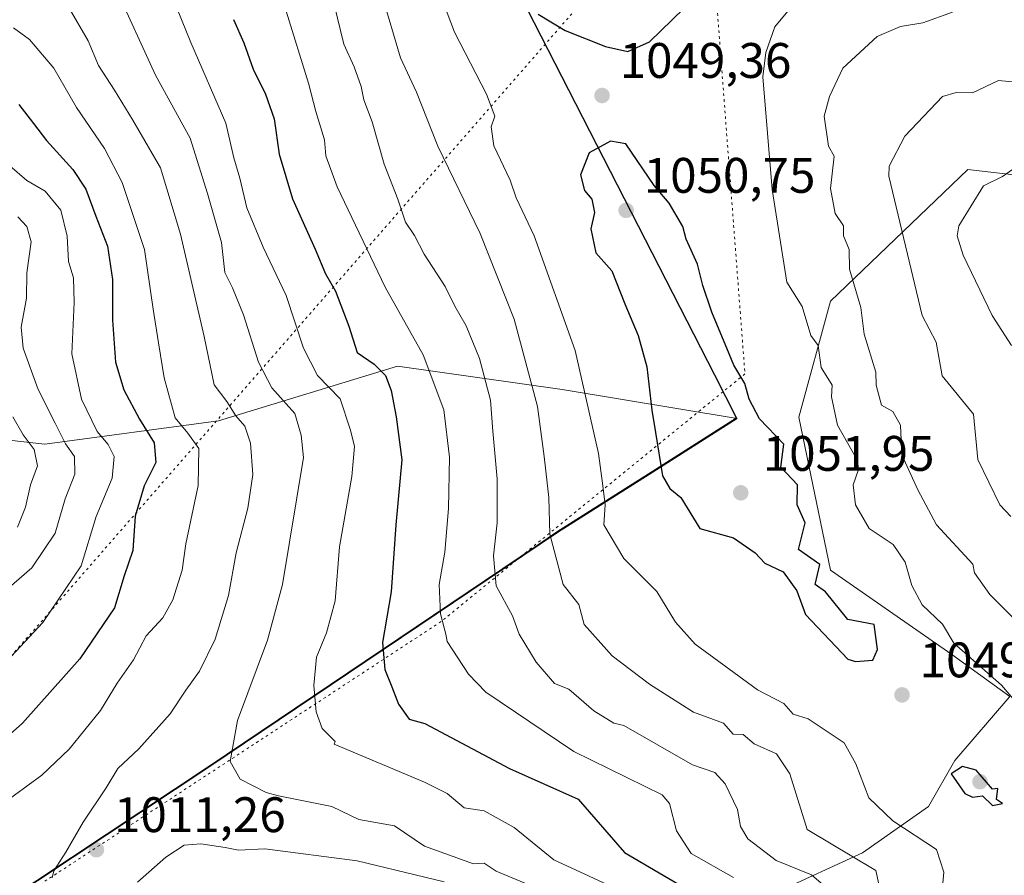
# Model space of a CAD drawing. Units: metres. Extents: x 668794 to 672149, y 4732809 to 4735202.
# Drawn here: x 669724 to 669922, y 4733804 to 4733976 of the extents above; entities that cross this region are included whole.
import ezdxf

# ---------------------------------------------------------------- set-up
doc = ezdxf.new("R2010")
doc.units = ezdxf.units.M
doc.header["$MEASUREMENT"] = 0
doc.linetypes.add('DGN Style 5', pattern=[1.1536117293433497, 0.4944050268614355, -0.6592067024819142])
for name, color, linetype, lineweight in [('Arbolado forestal CxS', 92, 'Continuous', 0), ('Comarca', 135, 'Continuous', 13), ('Comarca CxS', 21, 'Continuous', 0), ('Comunidad autónoma', 142, 'Continuous', 30), ('Comunidad Autónoma CxS', 142, 'Continuous', 0), ('Curva de nivel maestra', 30, 'Continuous', 30), ('Curva de nivel normal', 30, 'Continuous', 0), ('Espacio natural protegido', 121, 'Continuous', 13), ('Espacio natural protegido CxS', 121, 'Continuous', 0), ('Matorral CxS', 135, 'Continuous', 0), ('Municipio', 91, 'Continuous', 13), ('Municipio CxS', 4, 'Continuous', 0), ('Provincia', 7, 'Continuous', 0), ('Provincia CxS', 1, 'Continuous', 0), ('Punto de cota en terreno', 7, 'Continuous', 0), ('Rótulo de punto de cota en terreno', 7, 'Continuous', 0), ('Senda virtual', 7, 'DGN Style 5', 0), ('Vía pecuaria eje', 92, 'DGN Style 5', 0)]:
    doc.layers.add(name, color=color, linetype=linetype, lineweight=lineweight)
doc.styles.add('Style-Arial', font='txt')

# ---------------------------------------------------------------- blocks, each defined once
blk = doc.blocks.new('5PATER')
at = {"layer": 'Comarca CxS', "linetype": 'Continuous', "lineweight": 0}
h = blk.add_hatch(color=51, dxfattribs=at)
edge = h.paths.add_edge_path()
edge.add_ellipse((0, 0), major_axis=(-0.1095731443231308, -0.1110710700762829), ratio=0.9994222409660322, start_angle=0, end_angle=360)

msp = doc.modelspace()

# ---------------------------------------------------------------- linework, layer by layer
at = {"layer": 'Arbolado forestal CxS', "color": 92, "linetype": 'Continuous', "lineweight": 0}
for points in [[(669695.7556999996, 4733667.850600001, 950.1524999999965), (669725.4108999996, 4733665.876399999, 948.2574000000022), (669749.2233999996, 4733681.751499999, 952.7792000000045), (669762.4527000004, 4733697.626499999, 958.399900000004), (669766.4214000005, 4733721.439099999, 969.1652999999933), (669771.7131000003, 4733741.2828, 976.9910999999993), (669773.0360000003, 4733761.126599999, 988.8668000000034), (669775.6819000002, 4733775.6788, 997.670299999998), (669795.5256000003, 4733783.6163, 997.6165000000037), (669829.9215000002, 4733787.585000001, 1005.861300000004), (669852.4112000001, 4733795.522500001, 1019.871799999994), (669876.2237000001, 4733800.814200001, 1031.852299999999), (669893.4216, 4733808.751700001, 1040.870800000004), (669906.6508, 4733818.0122, 1047.580199999997), (669911.9424999999, 4733827.272600001, 1049.642800000001), (669922.9790000003, 4733840.074999999, 1044.756399999998), (669911.3739, 4733848.543500001, 1045.691000000006), (669887.0323000001, 4733865.4769, 1048.690000000002), (669880.6824000003, 4733896.1687, 1047.573999999993), (669887.0323000001, 4733919.452099999, 1042.290800000002), (669914.5488999998, 4733945.910499999, 1032.092900000004), (669960.0576, 4733940.6187, 1027.326100000006)], [(669695.7556999996, 4733667.850600001, 950.1524999999965), (669725.4108999996, 4733665.876399999, 948.2574000000022), (669749.2233999996, 4733681.751499999, 952.7792000000045), (669762.4527000004, 4733697.626499999, 958.399900000004), (669766.4214000005, 4733721.439099999, 969.1652999999933), (669771.7131000003, 4733741.2828, 976.9910999999993), (669773.0360000003, 4733761.126599999, 988.8668000000034), (669775.6819000002, 4733775.6788, 997.670299999998), (669795.5256000003, 4733783.6163, 997.6165000000037), (669829.9215000002, 4733787.585000001, 1005.861300000004), (669852.4112000001, 4733795.522500001, 1019.871799999994), (669876.2237000001, 4733800.814200001, 1031.852299999999), (669893.4216, 4733808.751700001, 1040.870800000004), (669906.6508, 4733818.0122, 1047.580199999997), (669911.9424999999, 4733827.272600001, 1049.642800000001), (669922.9790000003, 4733840.074999999, 1044.756399999998), (669911.3739, 4733848.543500001, 1045.691000000006), (669887.0323000001, 4733865.4769, 1048.690000000002), (669880.6824000003, 4733896.1687, 1047.573999999993), (669887.0323000001, 4733919.452099999, 1042.290800000002), (669914.5488999998, 4733945.910499999, 1032.092900000004), (669960.0576, 4733940.6187, 1027.326100000006), (670004.5076000001, 4733909.927100001, 1012.5242), (670067.7418999998, 4733882.8795, 984.0926999999939)], [(669623.7778000003, 4733729.8181, 981.3818000000028), (669672.5576, 4733766.396299999, 995.2219000000041), (669762.4767000005, 4733826.0233, 1013.578999999998), (669832.2462999999, 4733873.060900001, 1039.712199999994), (669850.5861000001, 4733884.700300001, 1048.457500000004), (669868.2959000004, 4733895.9297, 1050.634300000005), (669833.1460999995, 4733901.715299999, 1042.161099999998), (669800.1331000002, 4733906.427100001, 1026.853600000002), (669764.1815, 4733895.4213, 1007.572400000005), (669729.3519000001, 4733890.795100001, 986.1031999999979), (669707.1503, 4733893.2075, 975.7811999999976), (669689.6206999999, 4733905.7459, 967.1104999999952), (669673.2180000005, 4733900.915300001, 956.5169000000025), (669655.7209000001, 4733888.436100001, 952.4363000000012)], [(669707.1503, 4733893.2075, 975.7811999999976), (669729.3519000001, 4733890.795100001, 986.1031999999979), (669764.1815, 4733895.4213, 1007.572400000005), (669800.1331000002, 4733906.427100001, 1026.853600000002), (669833.1460999995, 4733901.715299999, 1042.161099999998), (669868.2959000004, 4733895.9297, 1050.634300000005), (669850.5861000001, 4733884.700300001, 1048.457500000004), (669832.2462999999, 4733873.060900001, 1039.712199999994), (669762.4767000005, 4733826.0233, 1013.578999999998), (669672.5576, 4733766.396299999, 995.2219000000041)]]:
    msp.add_polyline3d(points, dxfattribs=at)
at = {"layer": 'Comarca', "color": 135, "linetype": 'Continuous', "lineweight": 13, "flags": 128}
msp.add_lwpolyline([(669809.3809000015, 4734010.927000001), (669863.6963000019, 4733904.707700001), (669868.1719000022, 4733895.955200001), (669850.4769000001, 4733884.733), (669832.1170000012, 4733873.089100001), (669828.2004000011, 4733870.4486), (669762.3489000011, 4733826.051899998), (669672.4319000007, 4733766.419100001), (669623.6570000016, 4733729.849100002), (669531.0220000007, 4733660.823100002), (669529.0640000004, 4733659.364100001), (669466.6139000005, 4733611.709000002)], dxfattribs=at)
at = {"layer": 'Comarca CxS', "color": 21, "linetype": 'Continuous', "lineweight": 0, "flags": 128}
msp.add_lwpolyline([(669809.3808666673, 4734010.927), (669863.6963004476, 4733904.707700228), (669868.1718666679, 4733895.955199999), (669850.4769333332, 4733884.732999999), (669832.1169999985, 4733873.089133333), (669828.2004214526, 4733870.448568181), (669762.3489333342, 4733826.051933332), (669672.4318666686, 4733766.419133331), (669623.6569999988, 4733729.849133331), (669531.0220000001, 4733660.823133334), (669529.0639999997, 4733659.364133333), (669466.6138666684, 4733611.709000001)], dxfattribs=at)
at = {"layer": 'Comunidad autónoma', "color": 142, "linetype": 'Continuous', "lineweight": 30, "flags": 128}
msp.add_lwpolyline([(669809.3809000015, 4734010.927000001), (669863.6963000019, 4733904.707700001), (669868.1719000022, 4733895.955200001), (669850.4769000001, 4733884.733), (669832.1170000012, 4733873.089100001), (669828.2004000011, 4733870.4486), (669762.3489000011, 4733826.051899998), (669672.4319000007, 4733766.419100001), (669623.6570000016, 4733729.849100002), (669531.0220000007, 4733660.823100002), (669529.0640000004, 4733659.364100001), (669466.6139000005, 4733611.709000002)], dxfattribs=at)
at = {"layer": 'Comunidad Autónoma CxS', "color": 142, "linetype": 'Continuous', "lineweight": 0, "flags": 128}
msp.add_lwpolyline([(669809.3808666673, 4734010.927), (669863.6963004476, 4733904.707700228), (669868.1718666679, 4733895.955199999), (669850.4769333332, 4733884.732999999), (669832.1169999985, 4733873.089133333), (669828.2004214526, 4733870.448568181), (669762.3489333342, 4733826.051933332), (669672.4318666686, 4733766.419133331), (669623.6569999988, 4733729.849133331), (669531.0220000001, 4733660.823133334), (669529.0639999997, 4733659.364133333), (669466.6138666684, 4733611.709000001)], dxfattribs=at)
at = {"layer": 'Curva de nivel maestra', "color": 30, "linetype": 'Continuous', "lineweight": 30, "flags": 128}
for points, elevation in [([(669828.3600000005, 4733977.110099999), (669833.75, 4733973.8301), (669841.8300000001, 4733970.5701), (669846.3200000003, 4733969.610099999), (669850.6600000003, 4733971.550100001), (669859.8600000005, 4733980.520099999)], 1050), ([(669767.2400000002, 4733975.9901), (669769.2999999998, 4733971.340100001), (669771.1399999997, 4733966.040100001), (669773.6399999997, 4733961.050100001), (669775.3600000005, 4733956.100099999), (669776.4000000004, 4733948.9901), (669779.0499999998, 4733940.020099999), (669783.6299999999, 4733929.9301), (669785.6900000004, 4733924.950099999), (669787.6799999997, 4733921.4801), (669790.3399999999, 4733914.440099999), (669792.04, 4733909.190099999), (669795.4400000004, 4733906.8201), (669797.7100000001, 4733904.550100001), (669798.8700000001, 4733901.5601), (669799.8399999999, 4733896.220100001), (669801.0199999996, 4733887.600099999), (669799.8099999997, 4733874.590100001), (669798.8300000001, 4733861.110099999), (669797.1399999997, 4733850.940099999), (669797.5800000001, 4733845.540100001), (669798.9500000002, 4733842.0601), (669800.29, 4733838.590100001), (669802.4699999997, 4733835.550100001), (669805.6100000005, 4733834.690099999), (669822.5899999999, 4733825.670100001), (669836.3899999997, 4733819.4801), (669845.7000000002, 4733808.790100001), (669859.5999999996, 4733800.600099999)], 1025), ([(669724.1299999999, 4733958.920100001), (669727.0899999999, 4733955.1601), (669729.6600000003, 4733951.710100001), (669735, 4733945.890100001), (669737.5800000001, 4733941.9801), (669739.5800000001, 4733936.530099999), (669741.9299999997, 4733930.5001), (669742.9000000004, 4733923.840100001), (669742.9000000004, 4733915.640100001), (669743.5099999999, 4733907.2501), (669745.2400000002, 4733901.640100001), (669748.3600000005, 4733895.770099999), (669751.2599999999, 4733891.0001), (669751.5999999996, 4733887.0801), (669749.2800000003, 4733882.370100001), (669747.4900000002, 4733876.300100001), (669747.0099999999, 4733869.4101), (669745.2599999999, 4733864.300100001), (669743.3200000003, 4733857.920100001), (669736.3700000001, 4733847.6601), (669724.8600000005, 4733834.7601), (669716.1900000004, 4733827.0701)], 1000), ([(669892.04, 4733847.120100001), (669895.5099999999, 4733847.4101), (669896.4299999997, 4733849.5101), (669895.7800000003, 4733854.590100001), (669890.5, 4733855.5801), (669886.0099999999, 4733861.090100001), (669883.9100000003, 4733862.590100001), (669884.8700000001, 4733866.590100001), (669880.5599999997, 4733869.640100001), (669881.8899999997, 4733874.970100001), (669880.2999999998, 4733878.590100001), (669880.3899999997, 4733882.590100001), (669877.0499999998, 4733886.130100001), (669877.6699999999, 4733890.7501), (669872.7599999999, 4733895.840100001), (669870.7000000002, 4733899.780099999), (669869.8399999999, 4733902.920100001), (669867.5899999999, 4733906.590100001), (669866.7000000002, 4733908.880100001), (669863.2199999997, 4733917.2601), (669861.3700000001, 4733922.590100001), (669860.2999999998, 4733926.920100001), (669858.0700000003, 4733931.940099999), (669857.4000000004, 4733934.4801), (669854.6600000003, 4733939.1501), (669851.6399999997, 4733942.6601), (669845.9500000002, 4733951.030099999), (669842.8899999997, 4733951.620100001), (669838.6100000005, 4733949.2401), (669836.8200000003, 4733944.800100001), (669837.6299999999, 4733941.6801), (669839.0999999996, 4733939.970100001), (669839.6600000003, 4733937.2401), (669838.9299999997, 4733933.9901), (669839.9100000003, 4733929.1501), (669843.1399999997, 4733925.540100001), (669845.7400000002, 4733918.920100001), (669848.3899999997, 4733912.590100001), (669850.1299999999, 4733906.2601), (669851.1600000003, 4733897.5601), (669851.8600000005, 4733893.130100001), (669853.2999999998, 4733884.380100001), (669854.75, 4733881.8301), (669856.9699999997, 4733880.050100001), (669860.7599999999, 4733873.840100001), (669867.5099999999, 4733871.9901), (669871.8799999999, 4733868.960100001), (669873.8099999997, 4733866.890100001), (669877.5099999999, 4733865.120100001), (669880.25, 4733861.3301), (669881.9800000006, 4733856.590100001), (669890.5, 4733847.5801), (669892.04, 4733847.120100001)], 1050), ([(669919.5099999999, 4733818.2401), (669921.5099999999, 4733818.600099999), (669920.3099999997, 4733819.4001), (669920.5599999997, 4733821.640100001), (669919.5099999999, 4733821.5001), (669916.2300000006, 4733825.3101), (669913.5099999999, 4733826.020099999), (669911.2199999997, 4733824.590100001), (669913.9299999997, 4733820.600099999), (669915.5099999999, 4733819.880100001), (669917.5099999999, 4733820.190099999), (669919.5099999999, 4733818.2401)], 1050)]:
    msp.add_lwpolyline(points, dxfattribs=dict(at, elevation=elevation))
at = {"layer": 'Curva de nivel normal', "color": 30, "linetype": 'Continuous', "lineweight": 0, "flags": 128}
for points, elevation in [([(669753.9299999997, 4733983.1801), (669758.6200000001, 4733971.380100001), (669765.7000000002, 4733955.200099999), (669767.3099999997, 4733948.2301), (669768.4600000001, 4733944.1601), (669769.9100000003, 4733938.220100001), (669773.1500000004, 4733930.340100001), (669777.7800000003, 4733920.640100001), (669781.2800000003, 4733910.040100001), (669784.0599999997, 4733904.5801), (669788.6200000001, 4733899.860099999), (669790.6699999999, 4733893.5701), (669791.5199999996, 4733890.2601), (669790.9699999997, 4733884.300100001), (669788.4600000001, 4733870.120100001), (669787.5899999999, 4733859.300100001), (669785.9000000004, 4733852.880100001), (669783.8700000001, 4733848.0101), (669783.3200000003, 4733842.3201), (669783.7800000003, 4733837.0601), (669785, 4733833.700099999), (669787.5800000001, 4733831.090100001), (669787.4400000004, 4733830.5101), (669805.5099999999, 4733822.9101), (669810.0899999999, 4733820.600099999), (669813.5099999999, 4733817.7401), (669817.5099999999, 4733817.170100001), (669823.5099999999, 4733813.8301), (669831.5099999999, 4733807.340100001), (669845.7000000002, 4733800.790100001)], 1020), ([(669835.4900000002, 4733798.5801), (669819.9199999999, 4733805.0101), (669817.54, 4733806.630100001), (669815.4000000004, 4733806.4901), (669805.5099999999, 4733810.0801), (669799.5099999999, 4733814.1501), (669792.3399999999, 4733815.4301), (669786.9199999999, 4733818.0001), (669776.25, 4733820.1501), (669773.7699999996, 4733820.850099999), (669768.5599999997, 4733823.540100001), (669766.54, 4733827.0601), (669768.0199999996, 4733835.2601), (669774.0599999997, 4733851.420100001), (669777.04, 4733862.590100001), (669781.2699999996, 4733888.090100001), (669780.8099999997, 4733892.590100001), (669779.5099999999, 4733896.920100001), (669774.9000000004, 4733902.100099999), (669772.2199999997, 4733907.200099999), (669769.2400000002, 4733916.7401), (669766.9800000006, 4733922.170100001), (669765.4800000006, 4733925.2401), (669764.7800000003, 4733931.2501), (669762, 4733941.0801), (669758.4900000002, 4733952.220100001), (669751.5800000001, 4733964.860099999), (669743.6200000001, 4733982.3301)], 1015), ([(669898.9500000002, 4733792.040100001), (669896.0899999999, 4733805.1801), (669882.3099999997, 4733813.4001), (669878.8600000005, 4733824.590100001), (669876.1699999999, 4733828.590100001), (669871.6799999997, 4733830.590100001), (669869.5099999999, 4733832.460100001), (669867.4800000006, 4733832.5601), (669865.5099999999, 4733834.720100001), (669859.5099999999, 4733836.950099999), (669850.7000000002, 4733842.590100001), (669843.1699999999, 4733848.2501), (669837.5899999999, 4733854.590100001), (669836.4900000002, 4733858.590100001), (669833.3799999999, 4733862.590100001), (669830.7100000001, 4733872.720100001), (669830.4699999997, 4733880.0801), (669829.5499999998, 4733888.300100001), (669828.2400000002, 4733898.300100001), (669823.5300000003, 4733915.8301), (669816.7000000002, 4733933.0801), (669808.2300000006, 4733950.590100001), (669803.9000000004, 4733961.440099999), (669800.7300000006, 4733968.300100001), (669797.0099999999, 4733980.850099999)], 1040), ([(669909.3600000005, 4733800.450099999), (669909.75, 4733804.840100001), (669908.2699999996, 4733809.360099999), (669899.5099999999, 4733815.1501), (669894.6699999999, 4733819.7601), (669892.0899999999, 4733826.590100001), (669889.7300000006, 4733830.8101), (669882.54, 4733835.620100001), (669879.5099999999, 4733836.590100001), (669877.6100000005, 4733838.690099999), (669872.3499999996, 4733841.4301), (669859.8300000001, 4733850.590100001), (669855.9299999997, 4733855.0101), (669852.1299999999, 4733861.210100001), (669845.5099999999, 4733867.8301), (669841.4900000002, 4733874.5701), (669841.8200000003, 4733878.590100001), (669841.2699999996, 4733882.9101), (669840.4299999997, 4733888.920100001), (669835.7599999999, 4733909.590100001), (669827.5700000003, 4733932.5801), (669823.9199999999, 4733940.200099999), (669822.7000000002, 4733943.780099999), (669819.4800000006, 4733950.6801), (669818.9400000004, 4733954.440099999), (669819.6200000001, 4733956.5801), (669818.0099999999, 4733961.030099999), (669811.5800000001, 4733973.4801), (669808.5999999996, 4733981.290100001)], 1045), ([(669880.7800000003, 4733980.5701), (669875.8399999999, 4733974.5101), (669874.04, 4733969.370100001), (669873.4400000004, 4733964.520099999), (669875.2699999996, 4733941.870100001), (669875.5300000003, 4733940.590100001), (669878.2100000001, 4733923.290100001), (669881.3200000003, 4733918.4001), (669883.0499999998, 4733912.590100001), (669884.5599999997, 4733910.590100001), (669885.0999999996, 4733906.1801), (669887.3399999999, 4733902.590100001), (669887.2100000001, 4733900.290100001), (669888.4100000003, 4733894.590100001), (669892.4000000004, 4733887.4801), (669892.5899999999, 4733885.670100001), (669891.5599999997, 4733882.590100001), (669892.0499999998, 4733878.590100001), (669894.7300000006, 4733873.8101), (669899.5599999997, 4733870.640100001), (669901.9699999997, 4733867.050100001), (669903.3200000003, 4733862.4001), (669905.4000000004, 4733858.4801), (669909.5099999999, 4733854.630100001), (669911.7599999999, 4733850.840100001), (669921.3099999997, 4733842.390100001), (669925.5099999999, 4733837.420100001)], 1045), ([(669787.3799999999, 4733979.020099999), (669789.3200000003, 4733971.0601), (669791.4299999997, 4733966.5001), (669792.8099999997, 4733962.5601), (669793.3799999999, 4733959.890100001), (669795.04, 4733955.4901), (669797.4699999997, 4733946.9801), (669800.1600000003, 4733939.960100001), (669801.7199999997, 4733935.3201), (669803.5300000003, 4733932.6601), (669805.5, 4733928.920100001), (669809.6699999999, 4733922.440099999), (669811.6399999997, 4733918.4801), (669813.9000000004, 4733914.4901), (669816.5899999999, 4733907.9801), (669818.7999999998, 4733899.590100001), (669819.2400000002, 4733893.4001), (669820.1100000005, 4733883.8201), (669820.1399999997, 4733875.0001), (669819.3799999999, 4733868.3201), (669819.9400000004, 4733862.3301), (669823.2100000001, 4733856.290100001), (669824.5499999998, 4733852.590100001), (669827.9199999999, 4733847.0001), (669831.6399999997, 4733842.720100001), (669834.5099999999, 4733841.590100001), (669839.5099999999, 4733837.2601), (669843.5099999999, 4733834.780099999), (669845.5099999999, 4733834.3101), (669859.3200000003, 4733826.4001), (669863.7800000003, 4733824.860099999), (669865.8700000001, 4733822.590100001), (669868.3200000003, 4733817.4101), (669868.9199999999, 4733814.0101), (669870.4100000003, 4733811.5001), (669876.0999999996, 4733807.190099999), (669883.2000000002, 4733804.290100001), (669885.1399999997, 4733802.600099999)], 1035), ([(669734.2300000006, 4733978.300100001), (669738.0199999996, 4733971.7601), (669740.1399999997, 4733966.770099999), (669743.3600000005, 4733961.840100001), (669747.0099999999, 4733955.8101), (669752.5599999997, 4733946.2601), (669756.6100000005, 4733932.9101), (669761.2999999998, 4733912.370100001), (669763.3399999999, 4733902.6601), (669765.8799999999, 4733899.300100001), (669767.6600000003, 4733896.4801), (669769.5099999999, 4733894.390100001), (669770.5999999996, 4733890.970100001), (669771.0800000001, 4733884.6601), (669770.0700000003, 4733877.9001), (669767.75, 4733868.920100001), (669766.2000000002, 4733860.350099999), (669763.5, 4733851.620100001), (669760.3899999997, 4733845.1801), (669757.6600000003, 4733841.370100001), (669754.5199999996, 4733836.610099999), (669748.1900000004, 4733829.630100001), (669744.0199999996, 4733825.670100001), (669741.6699999999, 4733821.770099999), (669737.0199999996, 4733814.9101), (669733.5499999998, 4733808.850099999), (669731.1600000003, 4733805.110099999), (669730.8300000001, 4733803.720100001)], 1010), ([(669777.79, 4733977.6801), (669782.2400000002, 4733963.220100001), (669783.75, 4733957.530099999), (669785.4400000004, 4733951.8301), (669785.7100000001, 4733948.6601), (669788.0300000003, 4733942.420100001), (669797.6399999997, 4733922.300100001), (669805.2999999998, 4733908.710100001), (669809.4199999999, 4733897.640100001), (669810.5300000003, 4733888.1501), (669810.3300000001, 4733877.8301), (669809.6299999999, 4733869.0701), (669808.4900000002, 4733862.590100001), (669808.75, 4733856.6801), (669809.8499999996, 4733852.590100001), (669810.0700000003, 4733851.1501), (669814.3700000001, 4733844.590100001), (669817.8700000001, 4733840.950099999), (669835.5099999999, 4733829.090100001), (669853.2599999999, 4733820.350099999), (669854.6900000004, 4733818.600099999), (669856.0800000001, 4733813.170100001), (669859.0599999997, 4733808.600099999), (669867.5099999999, 4733803.790100001)], 1030), ([(669911.5099999999, 4733977.470100001), (669905.5099999999, 4733975.3301), (669901.0499999998, 4733974.590100001), (669896.3399999999, 4733972.590100001), (669889.5099999999, 4733966.2401), (669886.7999999998, 4733960.590100001), (669885.7100000001, 4733956.590100001), (669886.5700000003, 4733950.590100001), (669887.7300000006, 4733948.590100001), (669886.9800000006, 4733942.0601), (669887.9699999997, 4733937.050100001), (669889.5899999999, 4733934.590100001), (669889.6200000001, 4733932.590100001), (669890.7300000006, 4733929.8101), (669890.8200000003, 4733925.9001), (669893.0899999999, 4733918.170100001), (669893.7400000002, 4733912.8201), (669896.1299999999, 4733905.210100001), (669896.1600000003, 4733902.590100001), (669897.25, 4733898.590100001), (669899.5099999999, 4733897.340100001), (669901.0700000003, 4733894.590100001), (669901.2999999998, 4733888.590100001), (669904.5300000003, 4733881.610099999), (669908.25, 4733874.590100001), (669915.5700000003, 4733866.6501), (669915.8799999999, 4733864.960100001), (669918.9500000002, 4733860.590100001), (669943.29, 4733836.370100001)], 1040), ([(669720.5499999998, 4733818.280099999), (669728.7400000002, 4733824.3101), (669734.2699999996, 4733829.5101), (669740.54, 4733837.280099999), (669743.8499999996, 4733842.800100001), (669747.1399999997, 4733847.450099999), (669749.6600000003, 4733852.300100001), (669753.0300000003, 4733855.9301), (669755.0700000003, 4733859.4801), (669756.8799999999, 4733865.4801), (669757.6500000004, 4733870.780099999), (669760.1299999999, 4733882.440099999), (669760.2599999999, 4733889.9001), (669758.0800000001, 4733892.970100001), (669755.5, 4733896.020099999), (669753.2800000003, 4733904.050100001), (669752.1799999997, 4733911.100099999), (669751.0599999997, 4733917.8301), (669749.3300000001, 4733929.8201), (669744.8600000005, 4733943.2601), (669741.2999999998, 4733950.090100001), (669735.7400000002, 4733958.350099999), (669731.1699999999, 4733966.270099999), (669726.2699999996, 4733972.0001), (669723.0800000001, 4733974.340100001)], 1005), ([(669923.1900000004, 4733876.270099999), (669920.9600000001, 4733878.590100001), (669916.5800000001, 4733887.6601), (669915.7000000002, 4733896.780099999), (669909.4299999997, 4733904.5101), (669908.1799999997, 4733911.2601), (669905.3700000001, 4733916.590100001), (669898.7300000006, 4733944.590100001), (669898.79, 4733946.590100001), (669901.9100000003, 4733952.590100001), (669909.5099999999, 4733960.590100001), (669912.25, 4733961.3301), (669915.5099999999, 4733961.300100001), (669920.7199999997, 4733963.800100001), (669925.5099999999, 4733963.3301)], 1035), ([(669923.3099999997, 4733910.590100001), (669919.4299999997, 4733916.590100001), (669913.6100000005, 4733928.690099999), (669912.4299999997, 4733932.590100001), (669912.7699999996, 4733934.590100001), (669917.7100000001, 4733942.590100001), (669921.5099999999, 4733944.470100001), (669927.9199999999, 4733949.0001)], 1030), ([(669717.1100000005, 4733842.340100001), (669728.9400000004, 4733854.940099999), (669736.6500000004, 4733866.340100001), (669739.6600000003, 4733876.2601), (669742.8399999999, 4733883.920100001), (669743.2599999999, 4733888.2601), (669742.0800000001, 4733890.710100001), (669739.8700000001, 4733893.280099999), (669736.7100000001, 4733899.800100001), (669734.75, 4733908.920100001), (669735.2300000006, 4733919.210100001), (669735.1100000005, 4733924.1801), (669734.1200000001, 4733927.4301), (669733.8600000005, 4733932.540100001), (669732.5499999998, 4733937.7501), (669729.4199999999, 4733941.550100001), (669725.7400000002, 4733943.670100001), (669722.3399999999, 4733946.640100001)], 995), ([(669723.9600000001, 4733936.370100001), (669725.7400000002, 4733934.460100001), (669726.5999999996, 4733931.370100001), (669725.7199999997, 4733925.1801), (669725.6600000003, 4733920.050100001), (669724.5899999999, 4733914.2301), (669724.9800000006, 4733910.050100001), (669728.0300000003, 4733901.720100001), (669731.4299999997, 4733894.9801), (669733.5, 4733890.840100001), (669735.29, 4733888.290100001), (669735.3799999999, 4733884.770099999), (669733.4199999999, 4733879.790100001), (669731.4100000003, 4733872.880100001), (669726.75, 4733865.920100001), (669717.0700000003, 4733857.590100001)], 990), ([(669723.9000000004, 4733874.090100001), (669725.5, 4733878.100099999), (669726.4800000006, 4733882.590100001), (669727.8899999997, 4733886.440099999), (669727.2000000002, 4733889.6601), (669725, 4733892.640100001), (669722.9100000003, 4733896.2501)], 985), ([(669747.9600000001, 4733802.8101), (669753.6100000005, 4733807.8201), (669757.29, 4733810.2401), (669760.6299999999, 4733810.540100001), (669765.5300000003, 4733809.8101), (669768.1900000004, 4733809.270099999), (669773.5199999996, 4733809.5001), (669792.0499999998, 4733807.130100001), (669809.5099999999, 4733802.890100001)], 1010)]:
    msp.add_lwpolyline(points, dxfattribs=dict(at, elevation=elevation))
at = {"layer": 'Espacio natural protegido', "color": 121, "linetype": 'Continuous', "lineweight": 13, "flags": 128}
msp.add_lwpolyline([(669809.3809000015, 4734010.927000001), (669863.6963000019, 4733904.707700001), (669868.1719000022, 4733895.955200001), (669850.4769000001, 4733884.733), (669832.1170000012, 4733873.089100001), (669828.2004000011, 4733870.4486), (669762.3489000011, 4733826.051899998), (669672.4319000007, 4733766.419100001), (669623.6570000016, 4733729.849100002), (669531.0220000007, 4733660.823100002), (669529.0640000004, 4733659.364100001), (669466.6139000005, 4733611.709000002)], dxfattribs=at)
msp.add_lwpolyline([(669809.3809000015, 4734010.927000001), (669863.6963000019, 4733904.707700001), (669868.1719000022, 4733895.955200001), (669850.4769000001, 4733884.733), (669832.1170000012, 4733873.089100001), (669828.2004000011, 4733870.4486), (669762.3489000011, 4733826.051899998), (669672.4319000007, 4733766.419100001), (669623.6570000016, 4733729.849100002), (669531.0220000007, 4733660.823100002), (669529.0640000004, 4733659.364100001), (669466.6139000005, 4733611.709000002)], dxfattribs=at)
at = {"layer": 'Espacio natural protegido CxS', "color": 121, "linetype": 'Continuous', "lineweight": 0, "flags": 128}
msp.add_lwpolyline([(669809.3808666673, 4734010.927), (669863.6963004476, 4733904.707700228), (669868.1718666679, 4733895.955199999), (669850.4769333332, 4733884.732999999), (669832.1169999985, 4733873.089133333), (669828.2004214526, 4733870.448568181), (669762.3489333342, 4733826.051933332), (669672.4318666686, 4733766.419133331), (669623.6569999988, 4733729.849133331), (669531.0220000001, 4733660.823133334), (669529.0639999997, 4733659.364133333), (669466.6138666684, 4733611.709000001)], dxfattribs=at)
msp.add_lwpolyline([(669809.3808666673, 4734010.927), (669863.6963004476, 4733904.707700228), (669868.1718666679, 4733895.955199999), (669850.4769333332, 4733884.732999999), (669832.1169999985, 4733873.089133333), (669828.2004214526, 4733870.448568181), (669762.3489333342, 4733826.051933332), (669672.4318666686, 4733766.419133331), (669623.6569999988, 4733729.849133331), (669531.0220000001, 4733660.823133334), (669529.0639999997, 4733659.364133333), (669466.6138666684, 4733611.709000001)], dxfattribs=at)
at = {"layer": 'Matorral CxS', "color": 135, "linetype": 'Continuous', "lineweight": 0}
for points in [[(669960.0576, 4733940.6187, 1027.326100000006), (669914.5488999998, 4733945.910499999, 1032.092900000004), (669887.0323000001, 4733919.452099999, 1042.290800000002), (669880.6824000003, 4733896.1687, 1047.573999999993), (669887.0323000001, 4733865.4769, 1048.690000000002), (669911.3739, 4733848.543500001, 1045.691000000006), (669922.9790000003, 4733840.074999999, 1044.756399999998), (669911.9424999999, 4733827.272600001, 1049.642800000001), (669906.6508, 4733818.0122, 1047.580199999997), (669893.4216, 4733808.751700001, 1040.870800000004), (669876.2237000001, 4733800.814200001, 1031.852299999999), (669852.4112000001, 4733795.522500001, 1019.871799999994), (669829.9215000002, 4733787.585000001, 1005.861300000004), (669795.5256000003, 4733783.6163, 997.6165000000037), (669775.6819000002, 4733775.6788, 997.670299999998), (669773.0360000003, 4733761.126599999, 988.8668000000034), (669771.7131000003, 4733741.2828, 976.9910999999993), (669766.4214000005, 4733721.439099999, 969.1652999999933), (669762.4527000004, 4733697.626499999, 958.399900000004), (669749.2233999996, 4733681.751499999, 952.7792000000045), (669725.4108999996, 4733665.876399999, 948.2574000000022), (669695.7556999996, 4733667.850600001, 950.1524999999965)], [(669695.7556999996, 4733667.850600001, 950.1524999999965), (669725.4108999996, 4733665.876399999, 948.2574000000022), (669749.2233999996, 4733681.751499999, 952.7792000000045), (669762.4527000004, 4733697.626499999, 958.399900000004), (669766.4214000005, 4733721.439099999, 969.1652999999933), (669771.7131000003, 4733741.2828, 976.9910999999993), (669773.0360000003, 4733761.126599999, 988.8668000000034), (669775.6819000002, 4733775.6788, 997.670299999998), (669795.5256000003, 4733783.6163, 997.6165000000037), (669829.9215000002, 4733787.585000001, 1005.861300000004), (669852.4112000001, 4733795.522500001, 1019.871799999994), (669876.2237000001, 4733800.814200001, 1031.852299999999), (669893.4216, 4733808.751700001, 1040.870800000004), (669906.6508, 4733818.0122, 1047.580199999997), (669911.9424999999, 4733827.272600001, 1049.642800000001), (669922.9790000003, 4733840.074999999, 1044.756399999998), (669911.3739, 4733848.543500001, 1045.691000000006), (669887.0323000001, 4733865.4769, 1048.690000000002), (669880.6824000003, 4733896.1687, 1047.573999999993), (669887.0323000001, 4733919.452099999, 1042.290800000002), (669914.5488999998, 4733945.910499999, 1032.092900000004), (669960.0576, 4733940.6187, 1027.326100000006), (670004.5076000001, 4733909.927100001, 1012.5242), (670067.7418999998, 4733882.8795, 984.0926999999939)], [(669623.7778000003, 4733729.8181, 981.3818000000028), (669672.5576, 4733766.396299999, 995.2219000000041), (669762.4767000005, 4733826.0233, 1013.578999999998), (669832.2462999999, 4733873.060900001, 1039.712199999994), (669850.5861000001, 4733884.700300001, 1048.457500000004), (669868.2959000004, 4733895.9297, 1050.634300000005), (669833.1460999995, 4733901.715299999, 1042.161099999998), (669800.1331000002, 4733906.427100001, 1026.853600000002), (669764.1815, 4733895.4213, 1007.572400000005), (669729.3519000001, 4733890.795100001, 986.1031999999979), (669707.1503, 4733893.2075, 975.7811999999976), (669689.6206999999, 4733905.7459, 967.1104999999952), (669673.2180000005, 4733900.915300001, 956.5169000000025), (669655.7209000001, 4733888.436100001, 952.4363000000012)], [(669672.5576, 4733766.396299999, 995.2219000000041), (669762.4767000005, 4733826.0233, 1013.578999999998), (669832.2462999999, 4733873.060900001, 1039.712199999994), (669850.5861000001, 4733884.700300001, 1048.457500000004), (669868.2959000004, 4733895.9297, 1050.634300000005), (669833.1460999995, 4733901.715299999, 1042.161099999998), (669800.1331000002, 4733906.427100001, 1026.853600000002), (669764.1815, 4733895.4213, 1007.572400000005), (669729.3519000001, 4733890.795100001, 986.1031999999979), (669707.1503, 4733893.2075, 975.7811999999976)]]:
    msp.add_polyline3d(points, dxfattribs=at)
at = {"layer": 'Municipio', "color": 91, "linetype": 'Continuous', "lineweight": 13, "flags": 128}
msp.add_lwpolyline([(669809.3809000015, 4734010.927000001), (669863.6963000019, 4733904.707700001), (669868.1719000022, 4733895.955200001), (669850.4769000001, 4733884.733), (669832.1170000012, 4733873.089100001), (669828.2004000011, 4733870.4486), (669762.3489000011, 4733826.051899998), (669672.4319000007, 4733766.419100001), (669623.6570000016, 4733729.849100002), (669531.0220000007, 4733660.823100002), (669529.0640000004, 4733659.364100001), (669466.6139000005, 4733611.709000002)], dxfattribs=at)
at = {"layer": 'Municipio CxS', "color": 4, "linetype": 'Continuous', "lineweight": 0, "flags": 128}
msp.add_lwpolyline([(669809.3808666673, 4734010.927), (669863.6963004476, 4733904.707700228), (669868.1718666679, 4733895.955199999), (669850.4769333332, 4733884.732999999), (669832.1169999985, 4733873.089133333), (669828.2004214526, 4733870.448568181), (669762.3489333342, 4733826.051933332), (669672.4318666686, 4733766.419133331), (669623.6569999988, 4733729.849133331), (669531.0220000001, 4733660.823133334), (669529.0639999997, 4733659.364133333), (669466.6138666684, 4733611.709000001)], dxfattribs=at)
at = {"layer": 'Provincia', "color": 7, "linetype": 'Continuous', "lineweight": 0, "flags": 128}
msp.add_lwpolyline([(669809.3809000015, 4734010.927000001), (669863.6963000019, 4733904.707700001), (669868.1719000022, 4733895.955200001), (669850.4769000001, 4733884.733), (669832.1170000012, 4733873.089100001), (669828.2004000011, 4733870.4486), (669762.3489000011, 4733826.051899998), (669672.4319000007, 4733766.419100001), (669623.6570000016, 4733729.849100002), (669531.0220000007, 4733660.823100002), (669529.0640000004, 4733659.364100001), (669466.6139000005, 4733611.709000002)], dxfattribs=at)
at = {"layer": 'Provincia CxS', "color": 1, "linetype": 'Continuous', "lineweight": 0, "flags": 128}
msp.add_lwpolyline([(669809.3808666673, 4734010.927), (669863.6963004476, 4733904.707700228), (669868.1718666679, 4733895.955199999), (669850.4769333332, 4733884.732999999), (669832.1169999985, 4733873.089133333), (669828.2004214526, 4733870.448568181), (669762.3489333342, 4733826.051933332), (669672.4318666686, 4733766.419133331), (669623.6569999988, 4733729.849133331), (669531.0220000001, 4733660.823133334), (669529.0639999997, 4733659.364133333), (669466.6138666684, 4733611.709000001)], dxfattribs=at)
at = {"layer": 'Senda virtual', "color": 7, "linetype": 'DGN Style 5', "lineweight": 0, "extrusion": (-0.05903332671976177, -0.06766698325746658, 0.9959599619027021), "elevation": -358829.5539130156, "flags": 128}
msp.add_lwpolyline([(-2607359.11241554, 3991561.73608919), (-2607359.11241554, 3991052.742662357)], dxfattribs=at)
at = {"layer": 'Vía pecuaria eje', "color": 92, "linetype": 'DGN Style 5', "lineweight": 0}
msp.add_polyline3d([(669945.3792000003, 4734182.8851, 1113.916500000007), (669942.6458000002, 4734175.516899999, 1112.429999999993), (669931.8328, 4734158.584200001, 1107.796499999997), (669918.2801000001, 4734141.375, 1102.840700000001), (669911.9167999999, 4734133.294700001, 1096.025999999998), (669899.0818999996, 4734112.008199999, 1090.808399999994), (669862.5815000003, 4734000.2599, 1053.460600000006), (669869.8383, 4733904.866599999, 1050.652700000006), (669865.4466000004, 4733901.285499999, 1051.348100000003), (669824.9217999997, 4733868.239900001, 1040.921600000001), (669808.8634000003, 4733855.145300001, 1032.093399999998), (669682.0823999997, 4733772.014799999, 999.4254999999977), (669574.0833999999, 4733684.017100001, 992.1212999999989), (669522.0838000001, 4733632.018300001, 1016.236099999995)], dxfattribs=at)

# ---------------------------------------------------------------- block references
at = {"layer": 'Punto de cota en terreno', "color": 7, "linetype": 'Continuous', "lineweight": 0, "xscale": 10, "yscale": 10, "zscale": 10}
for p in [(669841.1699999999, 4733960.76, 1049.360000000001), (669846, 4733937.699999999, 1050.75), (669869, 4733881, 1051.949999999997), (669901.3600000005, 4733840.430000001, 1049.820000000007), (669917, 4733823, 1050.100000000006), (669739.7100000001, 4733809.350000001, 1011.259999999995)]:
    msp.add_blockref('5PATER', p, dxfattribs=at)

# ---------------------------------------------------------------- texts
at = {"layer": 'Rótulo de punto de cota en terreno', "color": 7, "linetype": 'Continuous', "lineweight": 0, "style": 'Style-Arial'}
for s, p in [('1049,36', (669844.6978000002, 4733964.287799999)), ('1050,75', (669849.5278000003, 4733941.227800001)), ('1051,95', (669873.4096999997, 4733885.409700001)), ('1049,82', (669904.8877999998, 4733843.957800001)), ('1011,26', (669743.2378000002, 4733812.877800001))]:
    msp.add_text(s, height=7.000000000000002, dxfattribs=at).set_placement(p)

doc.saveas('drawing.dxf')
